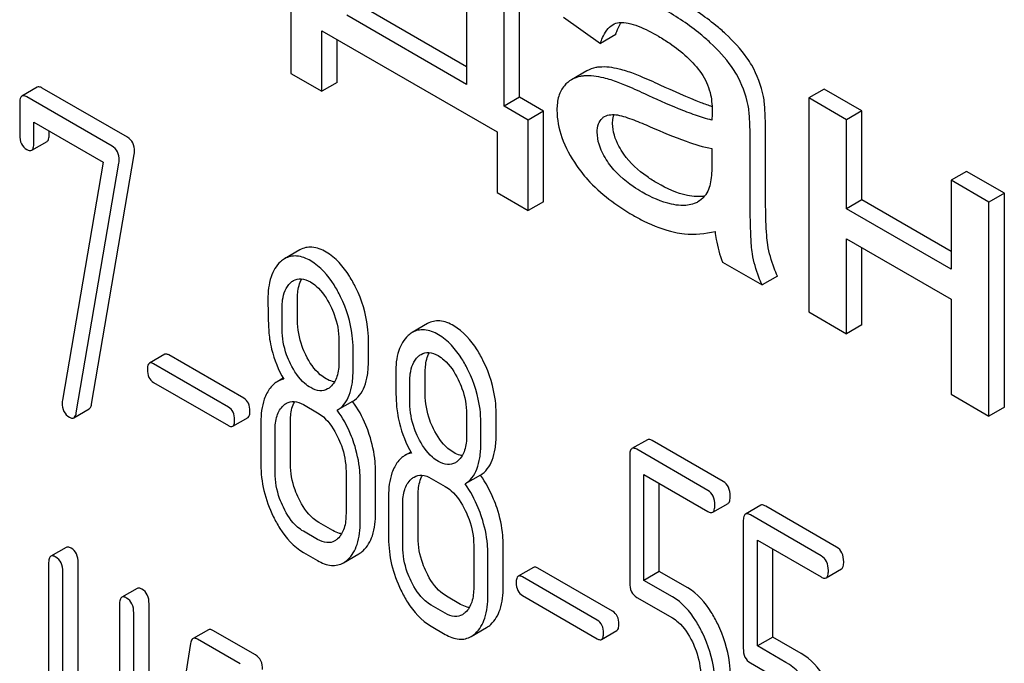
# Model space of a CAD drawing. Units: millimetres. Extents: x 0 to 6269, y -4 to 4433.
# Drawn here: x 5308 to 5322, y 3618 to 3626 of the extents above; entities that cross this region are included whole.
import ezdxf

# ---------------------------------------------------------------- set-up
doc = ezdxf.new("R2010")
doc.units = ezdxf.units.MM
doc.header["$LTSCALE"] = 344.776119
doc.layers.get('0').update_dxf_attribs({"linetype": 'CONTINUOUS'})

msp = doc.modelspace()

# ---------------------------------------------------------------- linework, layer by layer
at = {"color": 7, "linetype": 'Continuous'}
for p, q in [((5315.238, 3625.332), (5315.238, 3627.877)), ((5315.026, 3625.209), (5315.026, 3627.755)), ((5314.507, 3627.639), (5314.507, 3625.509)), ((5312.077, 3626.912), (5312.077, 3625.662)), ((5314.507, 3625.754), (5313.063, 3626.587)), ((5314.507, 3625.509), (5312.851, 3626.465)), ((5315.846, 3626.437), (5316.357, 3626.076)), ((5312.506, 3625.414), (5312.506, 3626.252)), ((5312.506, 3626.252), (5314.93, 3624.853)), ((5312.718, 3625.536), (5312.718, 3626.13)), ((5316.569, 3626.198), (5316.357, 3626.076)), ((5316.17, 3625.697), (5315.958, 3625.575)), ((5312.077, 3625.662), (5312.506, 3625.414)), ((5308.57, 3625.47), (5308.358, 3625.348)), ((5309.816, 3624.779), (5308.637, 3625.459)), ((5312.718, 3625.536), (5312.506, 3625.414)), ((5319.451, 3625.445), (5319.239, 3625.322)), ((5319.973, 3625.144), (5319.451, 3625.445)), ((5309.604, 3624.656), (5308.425, 3625.337)), ((5315.238, 3625.332), (5315.026, 3625.209)), ((5315.571, 3625.139), (5315.238, 3625.332)), ((5319.239, 3625.322), (5319.239, 3622.365)), ((5319.761, 3625.021), (5319.239, 3625.322)), ((5308.327, 3625.248), (5308.327, 3624.81)), ((5315.359, 3625.017), (5315.026, 3625.209)), ((5315.571, 3625.139), (5315.359, 3625.017)), ((5315.571, 3623.889), (5315.571, 3625.139)), ((5319.973, 3625.144), (5319.761, 3625.021)), ((5319.973, 3623.913), (5319.973, 3625.144)), ((5315.359, 3623.767), (5315.359, 3625.017)), ((5319.761, 3623.79), (5319.761, 3625.021)), ((5308.523, 3624.697), (5308.523, 3624.988)), ((5308.523, 3624.988), (5309.481, 3624.436)), ((5308.735, 3624.819), (5308.735, 3624.866)), ((5318.639, 3624.195), (5318.639, 3624.864)), ((5314.93, 3624.853), (5314.93, 3624.014)), ((5318.427, 3624.073), (5318.427, 3624.741)), ((5308.493, 3624.599), (5308.705, 3624.722)), ((5317.899, 3624.623), (5317.899, 3624.439)), ((5309.322, 3621.092), (5309.912, 3624.542)), ((5309.481, 3624.436), (5308.918, 3621.145)), ((5309.11, 3620.97), (5309.7, 3624.42)), ((5321.42, 3624.308), (5321.208, 3624.186)), ((5321.208, 3624.186), (5321.208, 3622.955)), ((5321.729, 3623.884), (5321.208, 3624.186)), ((5321.942, 3624.007), (5321.42, 3624.308)), ((5314.93, 3624.014), (5315.359, 3623.767)), ((5319.973, 3623.913), (5319.761, 3623.79)), ((5321.208, 3623.2), (5319.973, 3623.913)), ((5321.942, 3624.007), (5321.729, 3623.884)), ((5321.942, 3621.049), (5321.942, 3624.007)), ((5315.571, 3623.889), (5315.359, 3623.767)), ((5321.208, 3622.955), (5319.761, 3623.79)), ((5321.729, 3620.927), (5321.729, 3623.884)), ((5319.761, 3622.064), (5319.761, 3623.375)), ((5319.761, 3623.375), (5321.208, 3622.54)), ((5319.973, 3622.186), (5319.973, 3623.253)), ((5312.202, 3623.223), (5311.99, 3623.101)), ((5318.047, 3623.053), (5318.592, 3622.738)), ((5318.804, 3622.861), (5318.592, 3622.738)), ((5312.168, 3622.25), (5312.168, 3622.548)), ((5311.956, 3622.128), (5311.956, 3622.426)), ((5321.208, 3622.54), (5321.208, 3621.228)), ((5319.239, 3622.365), (5319.761, 3622.064)), ((5313.967, 3622.204), (5313.755, 3622.082)), ((5319.973, 3622.186), (5319.761, 3622.064)), ((5312.741, 3621.973), (5312.741, 3621.675)), ((5313.149, 3621.684), (5313.149, 3621.982)), ((5310.332, 3621.781), (5310.12, 3621.658)), ((5311.425, 3621.174), (5310.391, 3621.771)), ((5312.937, 3621.562), (5312.937, 3621.859)), ((5311.213, 3621.051), (5310.179, 3621.648)), ((5313.934, 3621.231), (5313.934, 3621.529)), ((5310.179, 3621.392), (5311.213, 3620.795)), ((5311.97, 3621.449), (5311.888, 3621.402)), ((5313.722, 3621.109), (5313.722, 3621.406)), ((5321.208, 3621.228), (5321.729, 3620.927)), ((5312.251, 3621.086), (5312.447, 3620.972)), ((5312.931, 3621.13), (5312.719, 3621.007)), ((5321.942, 3621.049), (5321.729, 3620.927)), ((5309.076, 3620.902), (5309.288, 3621.025)), ((5314.506, 3620.953), (5314.506, 3620.656)), ((5314.915, 3620.665), (5314.915, 3620.963)), ((5311.272, 3620.785), (5311.484, 3620.907)), ((5311.662, 3620.842), (5311.662, 3620.258)), ((5312.07, 3620.267), (5312.07, 3620.851)), ((5314.703, 3620.542), (5314.703, 3620.84)), ((5311.858, 3620.145), (5311.858, 3620.728)), ((5317.006, 3620.6), (5316.793, 3620.478)), ((5318.054, 3620.023), (5317.073, 3620.589)), ((5313.735, 3620.43), (5313.653, 3620.383)), ((5316.762, 3620.377), (5316.762, 3618.624)), ((5317.841, 3619.9), (5316.861, 3620.467)), ((5312.839, 3620.162), (5312.839, 3619.579)), ((5313.247, 3619.588), (5313.247, 3620.171)), ((5314.697, 3620.111), (5314.485, 3619.988)), ((5316.959, 3618.656), (5316.959, 3620.118)), ((5316.959, 3620.118), (5317.841, 3619.609)), ((5313.035, 3619.465), (5313.035, 3620.049)), ((5314.016, 3620.066), (5314.212, 3619.953)), ((5317.171, 3618.779), (5317.171, 3619.996)), ((5313.428, 3619.822), (5313.428, 3619.239)), ((5313.836, 3619.248), (5313.836, 3619.832)), ((5313.624, 3619.125), (5313.624, 3619.709)), ((5317.909, 3619.598), (5318.121, 3619.72)), ((5318.575, 3619.694), (5318.363, 3619.572)), ((5319.411, 3618.994), (5318.43, 3619.561)), ((5319.623, 3619.117), (5318.642, 3619.683)), ((5312.659, 3619.344), (5312.463, 3619.457)), ((5318.332, 3619.471), (5318.332, 3617.718)), ((5312.447, 3619.221), (5312.251, 3619.335)), ((5314.605, 3619.143), (5314.605, 3618.559)), ((5315.013, 3618.568), (5315.013, 3619.152)), ((5318.528, 3617.75), (5318.528, 3619.212)), ((5318.528, 3619.212), (5319.411, 3618.703)), ((5308.97, 3619.112), (5308.758, 3618.99)), ((5312.251, 3619.043), (5312.447, 3618.93)), ((5312.804, 3618.9), (5313.016, 3619.022)), ((5314.801, 3618.446), (5314.801, 3619.03)), ((5318.74, 3617.873), (5318.74, 3619.09)), ((5308.727, 3618.889), (5308.727, 3616.701)), ((5309.136, 3616.71), (5309.136, 3618.898)), ((5308.923, 3616.587), (5308.923, 3618.776)), ((5315.432, 3618.836), (5315.22, 3618.713)), ((5316.525, 3618.229), (5315.492, 3618.826)), ((5317.171, 3618.779), (5316.959, 3618.656)), ((5317.565, 3618.551), (5317.171, 3618.779)), ((5319.478, 3618.692), (5319.69, 3618.814)), ((5316.313, 3618.107), (5315.279, 3618.704)), ((5317.353, 3618.429), (5316.959, 3618.656)), ((5309.951, 3618.546), (5309.739, 3618.423)), ((5310.116, 3614.976), (5310.116, 3618.332)), ((5314.424, 3618.325), (5314.228, 3618.438)), ((5315.279, 3618.447), (5316.313, 3617.85)), ((5316.861, 3618.421), (5317.353, 3618.137)), ((5309.708, 3618.323), (5309.708, 3615.84)), ((5309.904, 3614.854), (5309.904, 3618.21)), ((5314.212, 3618.202), (5314.016, 3618.315)), ((5310.936, 3617.974), (5310.724, 3617.852)), ((5311.588, 3617.626), (5310.999, 3617.965)), ((5314.016, 3618.024), (5314.212, 3617.91)), ((5314.569, 3617.881), (5314.781, 3618.003)), ((5316.372, 3617.84), (5316.585, 3617.963)), ((5310.691, 3617.785), (5310.299, 3615.385)), ((5311.376, 3617.503), (5310.787, 3617.843)), ((5318.74, 3617.873), (5318.528, 3617.75)), ((5319.134, 3617.645), (5318.74, 3617.873)), ((5318.922, 3617.523), (5318.528, 3617.75)), ((5318.43, 3617.515), (5318.922, 3617.231))]:
    msp.add_line(p, q, dxfattribs=at)
for centre, radius, start, end in [((5316.996, 3626.124), 0.425, 145.2525, 147.7747), ((5317.223, 3625.07), 1.414, 11.0819, 29.8767), ((5317.011, 3624.947), 1.414, 11.0819, 29.8767), ((5316.497, 3624.924), 0.165, 120.0102, 133.0771)]:
    msp.add_arc(centre, radius, start, end, dxfattribs=at)
for points, knots in [([(5318.087, 3626.208), (5318.045, 3626.248), (5317.846, 3626.421), (5317.624, 3626.566), (5317.447, 3626.668)], [0, 0, 0, 0, 0.223494, 1, 1, 1, 1]), ([(5317.875, 3626.086), (5317.833, 3626.126), (5317.634, 3626.299), (5317.412, 3626.444), (5317.235, 3626.546)], [0, 0, 0, 0, 0.223494, 1, 1, 1, 1]), ([(5316.615, 3626.364), (5316.657, 3626.37), (5316.749, 3626.36), (5316.934, 3626.298), (5317.07, 3626.227), (5317.16, 3626.175)], [0, 0, 0, 0, 0.219531, 0.464779, 1, 1, 1, 1]), ([(5316.357, 3626.076), (5316.365, 3626.103), (5316.4, 3626.201), (5316.463, 3626.296), (5316.529, 3626.335)], [0, 0, 0, 0, 0.273086, 1, 1, 1, 1]), ([(5316.569, 3626.198), (5316.573, 3626.213), (5316.591, 3626.266), (5316.615, 3626.317), (5316.636, 3626.351)], [0, 0, 0, 0, 0.275053, 1, 1, 1, 1]), ([(5317.16, 3626.175), (5317.213, 3626.144), (5317.435, 3626.005), (5317.638, 3625.826), (5317.754, 3625.661)], [0, 0, 0, 0, 0.232522, 1, 1, 1, 1]), ([(5318.238, 3625.652), (5318.217, 3625.687), (5318.114, 3625.846), (5317.983, 3625.984), (5317.875, 3626.086)], [0, 0, 0, 0, 0.216202, 1, 1, 1, 1]), ([(5318.45, 3625.774), (5318.429, 3625.81), (5318.326, 3625.968), (5318.195, 3626.107), (5318.087, 3626.208)], [0, 0, 0, 0, 0.216202, 1, 1, 1, 1]), ([(5316.34, 3625.748), (5316.324, 3625.747), (5316.265, 3625.74), (5316.208, 3625.719), (5316.17, 3625.697)], [0, 0, 0, 0, 0.261683, 1, 1, 1, 1]), ([(5316.717, 3625.693), (5316.683, 3625.704), (5316.561, 3625.738), (5316.432, 3625.756), (5316.34, 3625.748)], [0, 0, 0, 0, 0.277675, 1, 1, 1, 1]), ([(5317.181, 3625.501), (5317.091, 3625.543), (5316.938, 3625.611), (5316.782, 3625.673), (5316.717, 3625.693)], [0, 0, 0, 0, 0.593116, 1, 1, 1, 1]), ([(5316.128, 3625.626), (5316.112, 3625.625), (5316.053, 3625.617), (5315.996, 3625.597), (5315.958, 3625.575)], [0, 0, 0, 0, 0.261683, 1, 1, 1, 1]), ([(5316.505, 3625.571), (5316.471, 3625.581), (5316.349, 3625.615), (5316.219, 3625.633), (5316.128, 3625.626)], [0, 0, 0, 0, 0.277675, 1, 1, 1, 1]), ([(5316.969, 3625.379), (5316.879, 3625.421), (5316.726, 3625.489), (5316.57, 3625.55), (5316.505, 3625.571)], [0, 0, 0, 0, 0.593116, 1, 1, 1, 1]), ([(5317.754, 3625.661), (5317.809, 3625.583), (5317.884, 3625.412), (5317.902, 3625.23), (5317.902, 3625.145)], [0, 0, 0, 0, 0.528773, 1, 1, 1, 1]), ([(5308.637, 3625.459), (5308.631, 3625.463), (5308.611, 3625.474), (5308.584, 3625.478), (5308.57, 3625.47)], [0, 0, 0, 0, 0.327898, 1, 1, 1, 1]), ([(5315.858, 3625.492), (5315.822, 3625.451), (5315.767, 3625.34), (5315.756, 3625.22), (5315.756, 3625.155)], [0, 0, 0, 0, 0.456276, 1, 1, 1, 1]), ([(5317.901, 3625.201), (5317.851, 3625.219), (5317.607, 3625.309), (5317.369, 3625.415), (5317.181, 3625.501)], [0, 0, 0, 0, 0.204436, 1, 1, 1, 1]), ([(5308.358, 3625.348), (5308.346, 3625.341), (5308.328, 3625.305), (5308.327, 3625.27), (5308.327, 3625.248)], [0, 0, 0, 0, 0.38345, 1, 1, 1, 1]), ([(5308.425, 3625.337), (5308.419, 3625.341), (5308.399, 3625.351), (5308.371, 3625.356), (5308.358, 3625.348)], [0, 0, 0, 0, 0.327898, 1, 1, 1, 1]), ([(5317.899, 3625.015), (5317.821, 3625.034), (5317.666, 3625.084), (5317.355, 3625.204), (5317.123, 3625.307), (5316.969, 3625.379)], [0, 0, 0, 0, 0.240044, 0.488899, 1, 1, 1, 1]), ([(5318.639, 3624.864), (5318.639, 3624.959), (5318.636, 3625.119), (5318.624, 3625.279), (5318.611, 3625.342)], [0, 0, 0, 0, 0.59735, 1, 1, 1, 1]), ([(5315.756, 3625.155), (5315.756, 3625.027), (5315.81, 3624.752), (5315.945, 3624.509), (5316.028, 3624.388)], [0, 0, 0, 0, 0.465588, 1, 1, 1, 1]), ([(5317.902, 3625.145), (5317.902, 3625.138), (5317.901, 3625.095), (5317.899, 3625.052), (5317.899, 3625.015)], [0, 0, 0, 0, 0.147162, 1, 1, 1, 1]), ([(5318.427, 3624.741), (5318.427, 3624.837), (5318.424, 3624.996), (5318.412, 3625.156), (5318.399, 3625.219)], [0, 0, 0, 0, 0.59735, 1, 1, 1, 1]), ([(5316.313, 3624.848), (5316.313, 3624.887), (5316.321, 3624.959), (5316.361, 3625.022), (5316.385, 3625.044)], [0, 0, 0, 0, 0.546037, 1, 1, 1, 1]), ([(5316.525, 3624.97), (5316.525, 3624.981), (5316.527, 3625.023), (5316.535, 3625.064), (5316.546, 3625.092)], [0, 0, 0, 0, 0.274167, 1, 1, 1, 1]), ([(5316.592, 3625.087), (5316.63, 3625.081), (5316.706, 3625.06), (5316.858, 3625.006), (5316.971, 3624.957), (5317.047, 3624.924)], [0, 0, 0, 0, 0.237495, 0.486609, 1, 1, 1, 1]), ([(5316.682, 3624.546), (5316.657, 3624.581), (5316.576, 3624.709), (5316.525, 3624.861), (5316.525, 3624.97)], [0, 0, 0, 0, 0.285104, 1, 1, 1, 1]), ([(5317.047, 3624.924), (5317.21, 3624.852), (5317.489, 3624.737), (5317.778, 3624.645), (5317.899, 3624.623)], [0, 0, 0, 0, 0.590344, 1, 1, 1, 1]), ([(5308.327, 3624.81), (5308.327, 3624.769), (5308.337, 3624.688), (5308.394, 3624.628), (5308.425, 3624.61)], [0, 0, 0, 0, 0.534946, 1, 1, 1, 1]), ([(5308.705, 3624.722), (5308.716, 3624.728), (5308.734, 3624.763), (5308.735, 3624.797), (5308.735, 3624.819)], [0, 0, 0, 0, 0.382541, 1, 1, 1, 1]), ([(5309.916, 3624.584), (5309.916, 3624.624), (5309.904, 3624.702), (5309.848, 3624.761), (5309.816, 3624.779)], [0, 0, 0, 0, 0.524956, 1, 1, 1, 1]), ([(5316.47, 3624.423), (5316.447, 3624.456), (5316.365, 3624.584), (5316.313, 3624.736), (5316.313, 3624.848)], [0, 0, 0, 0, 0.264797, 1, 1, 1, 1]), ([(5308.425, 3624.61), (5308.432, 3624.606), (5308.452, 3624.596), (5308.479, 3624.591), (5308.493, 3624.599)], [0, 0, 0, 0, 0.325559, 1, 1, 1, 1]), ([(5308.493, 3624.599), (5308.504, 3624.606), (5308.522, 3624.64), (5308.523, 3624.675), (5308.523, 3624.697)], [0, 0, 0, 0, 0.382541, 1, 1, 1, 1]), ([(5309.704, 3624.461), (5309.704, 3624.501), (5309.692, 3624.58), (5309.635, 3624.638), (5309.604, 3624.656)], [0, 0, 0, 0, 0.524956, 1, 1, 1, 1]), ([(5317.146, 3624.144), (5317.097, 3624.172), (5316.923, 3624.282), (5316.767, 3624.424), (5316.682, 3624.546)], [0, 0, 0, 0, 0.275866, 1, 1, 1, 1]), ([(5316.028, 3624.388), (5316.074, 3624.321), (5316.291, 3624.047), (5316.577, 3623.835), (5316.809, 3623.701)], [0, 0, 0, 0, 0.2322, 1, 1, 1, 1]), ([(5316.934, 3624.022), (5316.892, 3624.045), (5316.718, 3624.154), (5316.56, 3624.294), (5316.47, 3624.423)], [0, 0, 0, 0, 0.232451, 1, 1, 1, 1]), ([(5317.899, 3624.439), (5317.899, 3624.356), (5317.892, 3624.203), (5317.856, 3624.046), (5317.814, 3623.987)], [0, 0, 0, 0, 0.535432, 1, 1, 1, 1]), ([(5318.671, 3623.291), (5318.663, 3623.335), (5318.653, 3623.445), (5318.64, 3623.746), (5318.639, 3624.003), (5318.639, 3624.195)], [0, 0, 0, 0, 0.147628, 0.363043, 1, 1, 1, 1]), ([(5317.682, 3623.96), (5317.641, 3623.962), (5317.452, 3623.987), (5317.275, 3624.069), (5317.146, 3624.144)], [0, 0, 0, 0, 0.215105, 1, 1, 1, 1]), ([(5318.459, 3623.169), (5318.446, 3623.246), (5318.437, 3623.399), (5318.428, 3623.7), (5318.427, 3623.924), (5318.427, 3624.073)], [0, 0, 0, 0, 0.257724, 0.507442, 1, 1, 1, 1]), ([(5317.47, 3623.837), (5317.427, 3623.839), (5317.238, 3623.866), (5317.061, 3623.948), (5316.934, 3624.022)], [0, 0, 0, 0, 0.227238, 1, 1, 1, 1]), ([(5317.799, 3623.967), (5317.79, 3623.965), (5317.751, 3623.959), (5317.712, 3623.958), (5317.682, 3623.96)], [0, 0, 0, 0, 0.237083, 1, 1, 1, 1]), ([(5317.814, 3623.987), (5317.807, 3623.977), (5317.776, 3623.938), (5317.737, 3623.905), (5317.706, 3623.887)], [0, 0, 0, 0, 0.257615, 1, 1, 1, 1]), ([(5317.706, 3623.887), (5317.689, 3623.877), (5317.615, 3623.843), (5317.531, 3623.835), (5317.47, 3623.837)], [0, 0, 0, 0, 0.241548, 1, 1, 1, 1]), ([(5316.809, 3623.701), (5316.858, 3623.673), (5317.04, 3623.574), (5317.236, 3623.499), (5317.383, 3623.467)], [0, 0, 0, 0, 0.274025, 1, 1, 1, 1]), ([(5317.383, 3623.467), (5317.428, 3623.457), (5317.613, 3623.427), (5317.805, 3623.445), (5317.943, 3623.478)], [0, 0, 0, 0, 0.244704, 1, 1, 1, 1]), ([(5317.943, 3623.478), (5317.946, 3623.441), (5317.966, 3623.296), (5318.006, 3623.154), (5318.047, 3623.053)], [0, 0, 0, 0, 0.252429, 1, 1, 1, 1]), ([(5312.563, 3623.193), (5312.503, 3623.227), (5312.383, 3623.279), (5312.251, 3623.252), (5312.202, 3623.223)], [0, 0, 0, 0, 0.545185, 1, 1, 1, 1]), ([(5318.804, 3622.861), (5318.788, 3622.897), (5318.731, 3623.037), (5318.689, 3623.183), (5318.671, 3623.291)], [0, 0, 0, 0, 0.266727, 1, 1, 1, 1]), ([(5312.351, 3623.071), (5312.291, 3623.105), (5312.171, 3623.157), (5312.039, 3623.13), (5311.99, 3623.101)], [0, 0, 0, 0, 0.545185, 1, 1, 1, 1]), ([(5312.977, 3622.697), (5312.949, 3622.753), (5312.847, 3622.943), (5312.697, 3623.116), (5312.563, 3623.193)], [0, 0, 0, 0, 0.286906, 1, 1, 1, 1]), ([(5318.592, 3622.738), (5318.576, 3622.774), (5318.519, 3622.913), (5318.478, 3623.059), (5318.459, 3623.169)], [0, 0, 0, 0, 0.258643, 1, 1, 1, 1]), ([(5311.932, 3623.059), (5311.871, 3623.004), (5311.776, 3622.833), (5311.76, 3622.644), (5311.76, 3622.539)], [0, 0, 0, 0, 0.437404, 1, 1, 1, 1]), ([(5312.764, 3622.575), (5312.737, 3622.631), (5312.634, 3622.821), (5312.484, 3622.993), (5312.351, 3623.071)], [0, 0, 0, 0, 0.286906, 1, 1, 1, 1]), ([(5312.111, 3622.799), (5312.143, 3622.817), (5312.228, 3622.837), (5312.308, 3622.804), (5312.347, 3622.781)], [0, 0, 0, 0, 0.449079, 1, 1, 1, 1]), ([(5312.168, 3622.548), (5312.168, 3622.575), (5312.172, 3622.669), (5312.194, 3622.765), (5312.228, 3622.823)], [0, 0, 0, 0, 0.288336, 1, 1, 1, 1]), ([(5311.956, 3622.426), (5311.956, 3622.461), (5311.962, 3622.581), (5312.006, 3622.71), (5312.07, 3622.768)], [0, 0, 0, 0, 0.28814, 1, 1, 1, 1]), ([(5312.347, 3622.781), (5312.375, 3622.764), (5312.494, 3622.678), (5312.575, 3622.551), (5312.625, 3622.45)], [0, 0, 0, 0, 0.228246, 1, 1, 1, 1]), ([(5313.149, 3621.982), (5313.149, 3622.042), (5313.134, 3622.288), (5313.058, 3622.529), (5312.977, 3622.697)], [0, 0, 0, 0, 0.243413, 1, 1, 1, 1]), ([(5312.937, 3621.859), (5312.937, 3621.919), (5312.922, 3622.166), (5312.846, 3622.407), (5312.764, 3622.575)], [0, 0, 0, 0, 0.243413, 1, 1, 1, 1]), ([(5311.76, 3622.539), (5311.76, 3622.428), (5311.763, 3622.245), (5311.773, 3622.062), (5311.783, 3621.991)], [0, 0, 0, 0, 0.609104, 1, 1, 1, 1]), ([(5312.625, 3622.45), (5312.644, 3622.411), (5312.709, 3622.259), (5312.741, 3622.093), (5312.741, 3621.973)], [0, 0, 0, 0, 0.268655, 1, 1, 1, 1]), ([(5312.283, 3621.771), (5312.264, 3621.81), (5312.199, 3621.961), (5312.168, 3622.128), (5312.168, 3622.25)], [0, 0, 0, 0, 0.259607, 1, 1, 1, 1]), ([(5314.328, 3622.174), (5314.269, 3622.208), (5314.149, 3622.26), (5314.017, 3622.233), (5313.967, 3622.204)], [0, 0, 0, 0, 0.545183, 1, 1, 1, 1]), ([(5314.742, 3621.678), (5314.715, 3621.734), (5314.612, 3621.924), (5314.462, 3622.096), (5314.328, 3622.174)], [0, 0, 0, 0, 0.286905, 1, 1, 1, 1]), ([(5312.071, 3621.649), (5312.051, 3621.689), (5311.986, 3621.84), (5311.956, 3622.007), (5311.956, 3622.128)], [0, 0, 0, 0, 0.269144, 1, 1, 1, 1]), ([(5313.698, 3622.04), (5313.637, 3621.985), (5313.541, 3621.813), (5313.526, 3621.625), (5313.526, 3621.52)], [0, 0, 0, 0, 0.437406, 1, 1, 1, 1]), ([(5314.116, 3622.051), (5314.057, 3622.085), (5313.937, 3622.137), (5313.805, 3622.11), (5313.755, 3622.082)], [0, 0, 0, 0, 0.545183, 1, 1, 1, 1]), ([(5314.53, 3621.555), (5314.503, 3621.611), (5314.4, 3621.801), (5314.25, 3621.974), (5314.116, 3622.051)], [0, 0, 0, 0, 0.286905, 1, 1, 1, 1]), ([(5311.783, 3621.991), (5311.79, 3621.944), (5311.828, 3621.75), (5311.905, 3621.565), (5311.978, 3621.436)], [0, 0, 0, 0, 0.244822, 1, 1, 1, 1]), ([(5310.391, 3621.771), (5310.385, 3621.774), (5310.368, 3621.783), (5310.344, 3621.787), (5310.332, 3621.781)], [0, 0, 0, 0, 0.328189, 1, 1, 1, 1]), ([(5312.563, 3621.442), (5312.535, 3621.458), (5312.416, 3621.543), (5312.333, 3621.67), (5312.283, 3621.771)], [0, 0, 0, 0, 0.222629, 1, 1, 1, 1]), ([(5313.722, 3621.406), (5313.722, 3621.441), (5313.727, 3621.562), (5313.771, 3621.691), (5313.836, 3621.749)], [0, 0, 0, 0, 0.28814, 1, 1, 1, 1]), ([(5313.877, 3621.779), (5313.908, 3621.798), (5313.994, 3621.817), (5314.073, 3621.784), (5314.112, 3621.762)], [0, 0, 0, 0, 0.44908, 1, 1, 1, 1]), ([(5313.934, 3621.529), (5313.934, 3621.556), (5313.938, 3621.65), (5313.96, 3621.746), (5313.993, 3621.804)], [0, 0, 0, 0, 0.288336, 1, 1, 1, 1]), ([(5314.112, 3621.762), (5314.141, 3621.745), (5314.259, 3621.659), (5314.341, 3621.532), (5314.39, 3621.431)], [0, 0, 0, 0, 0.228246, 1, 1, 1, 1]), ([(5310.12, 3621.658), (5310.109, 3621.652), (5310.093, 3621.621), (5310.093, 3621.589), (5310.093, 3621.57)], [0, 0, 0, 0, 0.383582, 1, 1, 1, 1]), ([(5310.179, 3621.648), (5310.173, 3621.652), (5310.156, 3621.661), (5310.132, 3621.665), (5310.12, 3621.658)], [0, 0, 0, 0, 0.328189, 1, 1, 1, 1]), ([(5312.351, 3621.32), (5312.322, 3621.336), (5312.203, 3621.422), (5312.121, 3621.548), (5312.071, 3621.649)], [0, 0, 0, 0, 0.228132, 1, 1, 1, 1]), ([(5312.741, 3621.675), (5312.741, 3621.607), (5312.73, 3621.482), (5312.667, 3621.368), (5312.625, 3621.33)], [0, 0, 0, 0, 0.547131, 1, 1, 1, 1]), ([(5312.931, 3621.13), (5312.968, 3621.153), (5313.035, 3621.214), (5313.104, 3621.341), (5313.142, 3621.502), (5313.149, 3621.62), (5313.149, 3621.684)], [0, 0, 0, 0, 0.206601, 0.429812, 0.689767, 1, 1, 1, 1]), ([(5314.915, 3620.963), (5314.915, 3621.023), (5314.9, 3621.269), (5314.823, 3621.51), (5314.742, 3621.678)], [0, 0, 0, 0, 0.243414, 1, 1, 1, 1]), ([(5310.093, 3621.57), (5310.093, 3621.533), (5310.101, 3621.461), (5310.152, 3621.407), (5310.179, 3621.392)], [0, 0, 0, 0, 0.539408, 1, 1, 1, 1]), ([(5312.719, 3621.007), (5312.756, 3621.03), (5312.823, 3621.091), (5312.892, 3621.219), (5312.93, 3621.379), (5312.937, 3621.498), (5312.937, 3621.562)], [0, 0, 0, 0, 0.206601, 0.429812, 0.689767, 1, 1, 1, 1]), ([(5313.526, 3621.52), (5313.526, 3621.408), (5313.528, 3621.226), (5313.538, 3621.043), (5313.549, 3620.972)], [0, 0, 0, 0, 0.609104, 1, 1, 1, 1]), ([(5314.703, 3620.84), (5314.703, 3620.9), (5314.688, 3621.147), (5314.611, 3621.388), (5314.53, 3621.555)], [0, 0, 0, 0, 0.243414, 1, 1, 1, 1]), ([(5311.888, 3621.402), (5311.873, 3621.394), (5311.815, 3621.353), (5311.772, 3621.293), (5311.746, 3621.245)], [0, 0, 0, 0, 0.231668, 1, 1, 1, 1]), ([(5312.585, 3621.301), (5312.554, 3621.283), (5312.468, 3621.264), (5312.39, 3621.297), (5312.351, 3621.32)], [0, 0, 0, 0, 0.448818, 1, 1, 1, 1]), ([(5312.681, 3621.4), (5312.671, 3621.401), (5312.63, 3621.408), (5312.591, 3621.426), (5312.563, 3621.442)], [0, 0, 0, 0, 0.228117, 1, 1, 1, 1]), ([(5314.39, 3621.431), (5314.41, 3621.391), (5314.475, 3621.24), (5314.506, 3621.074), (5314.506, 3620.953)], [0, 0, 0, 0, 0.268655, 1, 1, 1, 1]), ([(5311.746, 3621.245), (5311.732, 3621.218), (5311.677, 3621.09), (5311.662, 3620.949), (5311.662, 3620.842)], [0, 0, 0, 0, 0.224351, 1, 1, 1, 1]), ([(5314.049, 3620.752), (5314.03, 3620.79), (5313.964, 3620.942), (5313.934, 3621.109), (5313.934, 3621.231)], [0, 0, 0, 0, 0.259609, 1, 1, 1, 1]), ([(5308.914, 3621.109), (5308.914, 3621.069), (5308.925, 3620.988), (5308.984, 3620.929), (5309.016, 3620.91)], [0, 0, 0, 0, 0.525555, 1, 1, 1, 1]), ([(5309.288, 3621.025), (5309.292, 3621.027), (5309.312, 3621.045), (5309.318, 3621.072), (5309.322, 3621.092)], [0, 0, 0, 0, 0.192747, 1, 1, 1, 1]), ([(5311.299, 3620.873), (5311.299, 3620.91), (5311.289, 3620.981), (5311.24, 3621.036), (5311.213, 3621.051)], [0, 0, 0, 0, 0.538288, 1, 1, 1, 1]), ([(5311.511, 3620.996), (5311.511, 3621.033), (5311.502, 3621.104), (5311.452, 3621.158), (5311.425, 3621.174)], [0, 0, 0, 0, 0.538288, 1, 1, 1, 1]), ([(5311.858, 3620.728), (5311.858, 3620.796), (5311.869, 3620.922), (5311.932, 3621.035), (5311.974, 3621.073)], [0, 0, 0, 0, 0.547286, 1, 1, 1, 1]), ([(5312.015, 3621.103), (5312.047, 3621.122), (5312.132, 3621.141), (5312.211, 3621.108), (5312.251, 3621.086)], [0, 0, 0, 0, 0.449079, 1, 1, 1, 1]), ([(5312.07, 3620.851), (5312.07, 3620.878), (5312.074, 3620.973), (5312.097, 3621.069), (5312.131, 3621.128)], [0, 0, 0, 0, 0.287694, 1, 1, 1, 1]), ([(5313.161, 3620.674), (5313.147, 3620.716), (5313.088, 3620.876), (5313.006, 3621.028), (5312.931, 3621.13)], [0, 0, 0, 0, 0.261809, 1, 1, 1, 1]), ([(5313.837, 3620.629), (5313.817, 3620.669), (5313.752, 3620.821), (5313.722, 3620.988), (5313.722, 3621.109)], [0, 0, 0, 0, 0.269144, 1, 1, 1, 1]), ([(5309.076, 3620.902), (5309.08, 3620.905), (5309.1, 3620.922), (5309.106, 3620.95), (5309.11, 3620.97)], [0, 0, 0, 0, 0.192747, 1, 1, 1, 1]), ([(5311.484, 3620.907), (5311.494, 3620.913), (5311.51, 3620.945), (5311.511, 3620.976), (5311.511, 3620.996)], [0, 0, 0, 0, 0.379107, 1, 1, 1, 1]), ([(5312.447, 3620.972), (5312.475, 3620.956), (5312.593, 3620.869), (5312.674, 3620.741), (5312.723, 3620.64)], [0, 0, 0, 0, 0.228315, 1, 1, 1, 1]), ([(5312.949, 3620.551), (5312.935, 3620.594), (5312.876, 3620.754), (5312.794, 3620.906), (5312.719, 3621.007)], [0, 0, 0, 0, 0.261809, 1, 1, 1, 1]), ([(5313.549, 3620.972), (5313.556, 3620.924), (5313.594, 3620.731), (5313.67, 3620.546), (5313.743, 3620.416)], [0, 0, 0, 0, 0.244823, 1, 1, 1, 1]), ([(5309.016, 3620.91), (5309.021, 3620.907), (5309.039, 3620.898), (5309.064, 3620.895), (5309.076, 3620.902)], [0, 0, 0, 0, 0.315268, 1, 1, 1, 1]), ([(5311.213, 3620.795), (5311.218, 3620.791), (5311.236, 3620.782), (5311.26, 3620.778), (5311.272, 3620.785)], [0, 0, 0, 0, 0.324988, 1, 1, 1, 1]), ([(5311.272, 3620.785), (5311.282, 3620.791), (5311.298, 3620.822), (5311.299, 3620.854), (5311.299, 3620.873)], [0, 0, 0, 0, 0.379107, 1, 1, 1, 1]), ([(5312.723, 3620.64), (5312.743, 3620.601), (5312.807, 3620.449), (5312.839, 3620.283), (5312.839, 3620.162)], [0, 0, 0, 0, 0.268571, 1, 1, 1, 1]), ([(5313.247, 3620.171), (5313.247, 3620.212), (5313.24, 3620.383), (5313.201, 3620.551), (5313.161, 3620.674)], [0, 0, 0, 0, 0.241209, 1, 1, 1, 1]), ([(5314.328, 3620.423), (5314.3, 3620.439), (5314.181, 3620.524), (5314.099, 3620.651), (5314.049, 3620.752)], [0, 0, 0, 0, 0.22263, 1, 1, 1, 1]), ([(5314.506, 3620.656), (5314.506, 3620.588), (5314.496, 3620.463), (5314.432, 3620.349), (5314.391, 3620.311)], [0, 0, 0, 0, 0.54713, 1, 1, 1, 1]), ([(5314.697, 3620.111), (5314.733, 3620.133), (5314.801, 3620.194), (5314.869, 3620.322), (5314.908, 3620.483), (5314.915, 3620.601), (5314.915, 3620.665)], [0, 0, 0, 0, 0.2066, 0.429812, 0.689766, 1, 1, 1, 1]), ([(5313.035, 3620.049), (5313.035, 3620.09), (5313.028, 3620.26), (5312.989, 3620.428), (5312.949, 3620.551)], [0, 0, 0, 0, 0.241209, 1, 1, 1, 1]), ([(5314.116, 3620.3), (5314.087, 3620.317), (5313.969, 3620.402), (5313.886, 3620.529), (5313.837, 3620.629)], [0, 0, 0, 0, 0.228132, 1, 1, 1, 1]), ([(5314.485, 3619.988), (5314.521, 3620.011), (5314.588, 3620.072), (5314.657, 3620.199), (5314.696, 3620.36), (5314.703, 3620.478), (5314.703, 3620.542)], [0, 0, 0, 0, 0.2066, 0.429812, 0.689766, 1, 1, 1, 1]), ([(5317.073, 3620.589), (5317.066, 3620.593), (5317.046, 3620.604), (5317.019, 3620.608), (5317.006, 3620.6)], [0, 0, 0, 0, 0.327893, 1, 1, 1, 1]), ([(5313.653, 3620.383), (5313.639, 3620.374), (5313.581, 3620.334), (5313.537, 3620.274), (5313.512, 3620.226)], [0, 0, 0, 0, 0.231668, 1, 1, 1, 1]), ([(5314.446, 3620.38), (5314.437, 3620.381), (5314.395, 3620.389), (5314.356, 3620.407), (5314.328, 3620.423)], [0, 0, 0, 0, 0.228118, 1, 1, 1, 1]), ([(5316.793, 3620.478), (5316.781, 3620.471), (5316.763, 3620.435), (5316.762, 3620.4), (5316.762, 3620.377)], [0, 0, 0, 0, 0.383451, 1, 1, 1, 1]), ([(5316.861, 3620.467), (5316.854, 3620.471), (5316.834, 3620.481), (5316.807, 3620.486), (5316.793, 3620.478)], [0, 0, 0, 0, 0.327893, 1, 1, 1, 1]), ([(5311.662, 3620.258), (5311.662, 3620.137), (5311.692, 3619.888), (5311.778, 3619.653), (5311.834, 3619.539)], [0, 0, 0, 0, 0.489219, 1, 1, 1, 1]), ([(5312.185, 3619.788), (5312.166, 3619.827), (5312.101, 3619.979), (5312.07, 3620.146), (5312.07, 3620.267)], [0, 0, 0, 0, 0.262694, 1, 1, 1, 1]), ([(5314.351, 3620.282), (5314.319, 3620.263), (5314.234, 3620.245), (5314.155, 3620.278), (5314.116, 3620.3)], [0, 0, 0, 0, 0.448818, 1, 1, 1, 1]), ([(5311.973, 3619.666), (5311.954, 3619.706), (5311.889, 3619.857), (5311.858, 3620.024), (5311.858, 3620.145)], [0, 0, 0, 0, 0.268804, 1, 1, 1, 1]), ([(5313.512, 3620.226), (5313.497, 3620.199), (5313.442, 3620.071), (5313.428, 3619.93), (5313.428, 3619.822)], [0, 0, 0, 0, 0.224352, 1, 1, 1, 1]), ([(5313.78, 3620.084), (5313.812, 3620.102), (5313.898, 3620.122), (5313.977, 3620.089), (5314.016, 3620.066)], [0, 0, 0, 0, 0.449079, 1, 1, 1, 1]), ([(5313.836, 3619.832), (5313.836, 3619.859), (5313.84, 3619.954), (5313.862, 3620.05), (5313.897, 3620.108)], [0, 0, 0, 0, 0.287693, 1, 1, 1, 1]), ([(5314.927, 3619.654), (5314.913, 3619.697), (5314.854, 3619.857), (5314.771, 3620.009), (5314.697, 3620.111)], [0, 0, 0, 0, 0.261811, 1, 1, 1, 1]), ([(5313.624, 3619.709), (5313.624, 3619.777), (5313.634, 3619.902), (5313.698, 3620.016), (5313.739, 3620.054)], [0, 0, 0, 0, 0.547286, 1, 1, 1, 1]), ([(5314.714, 3619.532), (5314.7, 3619.574), (5314.642, 3619.734), (5314.559, 3619.886), (5314.485, 3619.988)], [0, 0, 0, 0, 0.261811, 1, 1, 1, 1]), ([(5318.152, 3619.82), (5318.152, 3619.862), (5318.141, 3619.943), (5318.085, 3620.005), (5318.054, 3620.023)], [0, 0, 0, 0, 0.538333, 1, 1, 1, 1]), ([(5314.212, 3619.953), (5314.241, 3619.936), (5314.359, 3619.85), (5314.44, 3619.722), (5314.489, 3619.621)], [0, 0, 0, 0, 0.228315, 1, 1, 1, 1]), ([(5317.94, 3619.698), (5317.94, 3619.74), (5317.929, 3619.821), (5317.873, 3619.882), (5317.841, 3619.9)], [0, 0, 0, 0, 0.538333, 1, 1, 1, 1]), ([(5312.463, 3619.457), (5312.435, 3619.473), (5312.316, 3619.558), (5312.234, 3619.686), (5312.185, 3619.788)], [0, 0, 0, 0, 0.219596, 1, 1, 1, 1]), ([(5317.909, 3619.598), (5317.92, 3619.604), (5317.939, 3619.64), (5317.94, 3619.676), (5317.94, 3619.698)], [0, 0, 0, 0, 0.379509, 1, 1, 1, 1]), ([(5318.121, 3619.72), (5318.133, 3619.727), (5318.151, 3619.762), (5318.152, 3619.798), (5318.152, 3619.82)], [0, 0, 0, 0, 0.379509, 1, 1, 1, 1]), ([(5318.642, 3619.683), (5318.636, 3619.687), (5318.616, 3619.697), (5318.588, 3619.702), (5318.575, 3619.694)], [0, 0, 0, 0, 0.327898, 1, 1, 1, 1]), ([(5312.251, 3619.335), (5312.222, 3619.351), (5312.103, 3619.437), (5312.022, 3619.565), (5311.973, 3619.666)], [0, 0, 0, 0, 0.22819, 1, 1, 1, 1]), ([(5312.839, 3619.579), (5312.839, 3619.51), (5312.829, 3619.384), (5312.765, 3619.269), (5312.723, 3619.231)], [0, 0, 0, 0, 0.547306, 1, 1, 1, 1]), ([(5313.075, 3619.066), (5313.135, 3619.121), (5313.231, 3619.292), (5313.247, 3619.482), (5313.247, 3619.588)], [0, 0, 0, 0, 0.43553, 1, 1, 1, 1]), ([(5314.489, 3619.621), (5314.508, 3619.581), (5314.573, 3619.43), (5314.605, 3619.263), (5314.605, 3619.143)], [0, 0, 0, 0, 0.268572, 1, 1, 1, 1]), ([(5315.013, 3619.152), (5315.013, 3619.193), (5315.005, 3619.363), (5314.967, 3619.531), (5314.927, 3619.654)], [0, 0, 0, 0, 0.241209, 1, 1, 1, 1]), ([(5317.841, 3619.609), (5317.848, 3619.605), (5317.868, 3619.594), (5317.895, 3619.59), (5317.909, 3619.598)], [0, 0, 0, 0, 0.325072, 1, 1, 1, 1]), ([(5318.363, 3619.572), (5318.351, 3619.565), (5318.333, 3619.529), (5318.332, 3619.494), (5318.332, 3619.471)], [0, 0, 0, 0, 0.38345, 1, 1, 1, 1]), ([(5318.43, 3619.561), (5318.423, 3619.564), (5318.403, 3619.575), (5318.376, 3619.579), (5318.363, 3619.572)], [0, 0, 0, 0, 0.327898, 1, 1, 1, 1]), ([(5311.834, 3619.539), (5311.861, 3619.483), (5311.964, 3619.292), (5312.116, 3619.12), (5312.251, 3619.043)], [0, 0, 0, 0, 0.28736, 1, 1, 1, 1]), ([(5312.863, 3618.943), (5312.923, 3618.998), (5313.019, 3619.17), (5313.035, 3619.36), (5313.035, 3619.465)], [0, 0, 0, 0, 0.43553, 1, 1, 1, 1]), ([(5314.801, 3619.03), (5314.801, 3619.071), (5314.793, 3619.241), (5314.755, 3619.409), (5314.714, 3619.532)], [0, 0, 0, 0, 0.241209, 1, 1, 1, 1]), ([(5312.779, 3619.3), (5312.769, 3619.302), (5312.727, 3619.309), (5312.687, 3619.327), (5312.659, 3619.344)], [0, 0, 0, 0, 0.227087, 1, 1, 1, 1]), ([(5312.684, 3619.202), (5312.652, 3619.183), (5312.565, 3619.165), (5312.486, 3619.199), (5312.447, 3619.221)], [0, 0, 0, 0, 0.448454, 1, 1, 1, 1]), ([(5313.428, 3619.239), (5313.428, 3619.117), (5313.457, 3618.868), (5313.544, 3618.634), (5313.599, 3618.52)], [0, 0, 0, 0, 0.489219, 1, 1, 1, 1]), ([(5313.951, 3618.769), (5313.932, 3618.808), (5313.867, 3618.96), (5313.836, 3619.126), (5313.836, 3619.248)], [0, 0, 0, 0, 0.262696, 1, 1, 1, 1]), ([(5309.037, 3619.101), (5309.031, 3619.105), (5309.011, 3619.115), (5308.984, 3619.12), (5308.97, 3619.112)], [0, 0, 0, 0, 0.327895, 1, 1, 1, 1]), ([(5309.136, 3618.898), (5309.136, 3618.94), (5309.125, 3619.021), (5309.069, 3619.083), (5309.037, 3619.101)], [0, 0, 0, 0, 0.53833, 1, 1, 1, 1]), ([(5313.738, 3618.646), (5313.719, 3618.686), (5313.654, 3618.838), (5313.624, 3619.005), (5313.624, 3619.125)], [0, 0, 0, 0, 0.268804, 1, 1, 1, 1]), ([(5319.721, 3618.914), (5319.721, 3618.956), (5319.71, 3619.037), (5319.654, 3619.099), (5319.623, 3619.117)], [0, 0, 0, 0, 0.538333, 1, 1, 1, 1]), ([(5308.758, 3618.99), (5308.746, 3618.983), (5308.728, 3618.947), (5308.727, 3618.911), (5308.727, 3618.889)], [0, 0, 0, 0, 0.383448, 1, 1, 1, 1]), ([(5308.825, 3618.978), (5308.819, 3618.982), (5308.799, 3618.993), (5308.772, 3618.997), (5308.758, 3618.99)], [0, 0, 0, 0, 0.327895, 1, 1, 1, 1]), ([(5308.923, 3618.776), (5308.923, 3618.818), (5308.913, 3618.899), (5308.856, 3618.961), (5308.825, 3618.978)], [0, 0, 0, 0, 0.53833, 1, 1, 1, 1]), ([(5312.447, 3618.93), (5312.505, 3618.896), (5312.624, 3618.845), (5312.755, 3618.872), (5312.804, 3618.9)], [0, 0, 0, 0, 0.543744, 1, 1, 1, 1]), ([(5319.509, 3618.792), (5319.509, 3618.834), (5319.498, 3618.914), (5319.442, 3618.976), (5319.411, 3618.994)], [0, 0, 0, 0, 0.538333, 1, 1, 1, 1]), ([(5319.69, 3618.814), (5319.702, 3618.821), (5319.72, 3618.856), (5319.721, 3618.892), (5319.721, 3618.914)], [0, 0, 0, 0, 0.379509, 1, 1, 1, 1]), ([(5314.228, 3618.438), (5314.201, 3618.454), (5314.082, 3618.539), (5314, 3618.667), (5313.951, 3618.769)], [0, 0, 0, 0, 0.2196, 1, 1, 1, 1]), ([(5315.492, 3618.826), (5315.486, 3618.829), (5315.468, 3618.839), (5315.444, 3618.843), (5315.432, 3618.836)], [0, 0, 0, 0, 0.328195, 1, 1, 1, 1]), ([(5319.478, 3618.692), (5319.49, 3618.698), (5319.508, 3618.734), (5319.509, 3618.77), (5319.509, 3618.792)], [0, 0, 0, 0, 0.379509, 1, 1, 1, 1]), ([(5314.016, 3618.315), (5313.987, 3618.332), (5313.869, 3618.418), (5313.787, 3618.545), (5313.738, 3618.646)], [0, 0, 0, 0, 0.22819, 1, 1, 1, 1]), ([(5315.22, 3618.713), (5315.21, 3618.707), (5315.194, 3618.676), (5315.193, 3618.645), (5315.193, 3618.625)], [0, 0, 0, 0, 0.383581, 1, 1, 1, 1]), ([(5315.193, 3618.625), (5315.193, 3618.588), (5315.201, 3618.516), (5315.252, 3618.463), (5315.279, 3618.447)], [0, 0, 0, 0, 0.539403, 1, 1, 1, 1]), ([(5315.279, 3618.704), (5315.274, 3618.707), (5315.256, 3618.716), (5315.232, 3618.72), (5315.22, 3618.713)], [0, 0, 0, 0, 0.328195, 1, 1, 1, 1]), ([(5316.762, 3618.624), (5316.762, 3618.582), (5316.772, 3618.5), (5316.829, 3618.439), (5316.861, 3618.421)], [0, 0, 0, 0, 0.539319, 1, 1, 1, 1]), ([(5319.411, 3618.703), (5319.417, 3618.699), (5319.437, 3618.688), (5319.464, 3618.684), (5319.478, 3618.692)], [0, 0, 0, 0, 0.325072, 1, 1, 1, 1]), ([(5310.018, 3618.535), (5310.012, 3618.538), (5309.992, 3618.549), (5309.965, 3618.553), (5309.951, 3618.546)], [0, 0, 0, 0, 0.327898, 1, 1, 1, 1]), ([(5310.116, 3618.332), (5310.116, 3618.374), (5310.106, 3618.455), (5310.049, 3618.517), (5310.018, 3618.535)], [0, 0, 0, 0, 0.538334, 1, 1, 1, 1]), ([(5313.599, 3618.52), (5313.626, 3618.463), (5313.73, 3618.273), (5313.882, 3618.101), (5314.016, 3618.024)], [0, 0, 0, 0, 0.28736, 1, 1, 1, 1]), ([(5314.605, 3618.559), (5314.605, 3618.491), (5314.594, 3618.365), (5314.531, 3618.25), (5314.489, 3618.212)], [0, 0, 0, 0, 0.547307, 1, 1, 1, 1]), ([(5314.84, 3618.047), (5314.901, 3618.101), (5314.997, 3618.273), (5315.013, 3618.463), (5315.013, 3618.568)], [0, 0, 0, 0, 0.435531, 1, 1, 1, 1]), ([(5317.979, 3618.055), (5317.952, 3618.111), (5317.849, 3618.301), (5317.699, 3618.474), (5317.565, 3618.551)], [0, 0, 0, 0, 0.286905, 1, 1, 1, 1]), ([(5309.739, 3618.423), (5309.727, 3618.416), (5309.709, 3618.381), (5309.708, 3618.345), (5309.708, 3618.323)], [0, 0, 0, 0, 0.38345, 1, 1, 1, 1]), ([(5309.806, 3618.412), (5309.8, 3618.416), (5309.78, 3618.427), (5309.752, 3618.431), (5309.739, 3618.423)], [0, 0, 0, 0, 0.327898, 1, 1, 1, 1]), ([(5309.904, 3618.21), (5309.904, 3618.252), (5309.893, 3618.332), (5309.837, 3618.394), (5309.806, 3618.412)], [0, 0, 0, 0, 0.538334, 1, 1, 1, 1]), ([(5314.545, 3618.281), (5314.535, 3618.282), (5314.493, 3618.29), (5314.453, 3618.308), (5314.424, 3618.325)], [0, 0, 0, 0, 0.227089, 1, 1, 1, 1]), ([(5314.628, 3617.924), (5314.688, 3617.979), (5314.785, 3618.151), (5314.801, 3618.34), (5314.801, 3618.446)], [0, 0, 0, 0, 0.435531, 1, 1, 1, 1]), ([(5317.767, 3617.933), (5317.74, 3617.989), (5317.637, 3618.179), (5317.487, 3618.351), (5317.353, 3618.429)], [0, 0, 0, 0, 0.286905, 1, 1, 1, 1]), ([(5314.449, 3618.182), (5314.417, 3618.164), (5314.331, 3618.145), (5314.252, 3618.179), (5314.212, 3618.202)], [0, 0, 0, 0, 0.448455, 1, 1, 1, 1]), ([(5316.612, 3618.051), (5316.612, 3618.088), (5316.602, 3618.159), (5316.553, 3618.213), (5316.525, 3618.229)], [0, 0, 0, 0, 0.538289, 1, 1, 1, 1]), ([(5316.4, 3617.929), (5316.4, 3617.965), (5316.39, 3618.036), (5316.341, 3618.091), (5316.313, 3618.107)], [0, 0, 0, 0, 0.538289, 1, 1, 1, 1]), ([(5317.353, 3618.137), (5317.382, 3618.12), (5317.499, 3618.034), (5317.579, 3617.907), (5317.628, 3617.806)], [0, 0, 0, 0, 0.228399, 1, 1, 1, 1]), ([(5318.152, 3617.34), (5318.152, 3617.4), (5318.137, 3617.646), (5318.06, 3617.887), (5317.979, 3618.055)], [0, 0, 0, 0, 0.243414, 1, 1, 1, 1]), ([(5310.999, 3617.965), (5310.993, 3617.969), (5310.974, 3617.979), (5310.949, 3617.982), (5310.936, 3617.974)], [0, 0, 0, 0, 0.317965, 1, 1, 1, 1]), ([(5316.372, 3617.84), (5316.383, 3617.846), (5316.399, 3617.877), (5316.4, 3617.909), (5316.4, 3617.929)], [0, 0, 0, 0, 0.379103, 1, 1, 1, 1]), ([(5316.585, 3617.963), (5316.595, 3617.969), (5316.611, 3618), (5316.612, 3618.031), (5316.612, 3618.051)], [0, 0, 0, 0, 0.379103, 1, 1, 1, 1]), ([(5317.94, 3617.217), (5317.94, 3617.277), (5317.924, 3617.524), (5317.848, 3617.765), (5317.767, 3617.933)], [0, 0, 0, 0, 0.243414, 1, 1, 1, 1]), ([(5310.724, 3617.852), (5310.72, 3617.849), (5310.7, 3617.832), (5310.694, 3617.805), (5310.691, 3617.785)], [0, 0, 0, 0, 0.193432, 1, 1, 1, 1]), ([(5310.787, 3617.843), (5310.781, 3617.846), (5310.762, 3617.856), (5310.737, 3617.859), (5310.724, 3617.852)], [0, 0, 0, 0, 0.317965, 1, 1, 1, 1]), ([(5314.212, 3617.91), (5314.271, 3617.877), (5314.39, 3617.825), (5314.52, 3617.852), (5314.569, 3617.881)], [0, 0, 0, 0, 0.543744, 1, 1, 1, 1]), ([(5316.313, 3617.85), (5316.319, 3617.847), (5316.337, 3617.837), (5316.36, 3617.833), (5316.372, 3617.84)], [0, 0, 0, 0, 0.32499, 1, 1, 1, 1]), ([(5317.628, 3617.806), (5317.647, 3617.766), (5317.711, 3617.616), (5317.743, 3617.451), (5317.743, 3617.331)], [0, 0, 0, 0, 0.268428, 1, 1, 1, 1]), ([(5318.332, 3617.718), (5318.332, 3617.675), (5318.341, 3617.594), (5318.399, 3617.533), (5318.43, 3617.515)], [0, 0, 0, 0, 0.539315, 1, 1, 1, 1]), ([(5319.548, 3617.149), (5319.521, 3617.205), (5319.418, 3617.395), (5319.268, 3617.568), (5319.134, 3617.645)], [0, 0, 0, 0, 0.286906, 1, 1, 1, 1]), ([(5311.686, 3617.423), (5311.686, 3617.465), (5311.675, 3617.546), (5311.619, 3617.608), (5311.588, 3617.626)], [0, 0, 0, 0, 0.538334, 1, 1, 1, 1]), ([(5319.336, 3617.027), (5319.309, 3617.083), (5319.206, 3617.273), (5319.056, 3617.445), (5318.922, 3617.523)], [0, 0, 0, 0, 0.286906, 1, 1, 1, 1])]:
    msp.add_open_spline(points, degree=3, knots=knots, dxfattribs=at)
for points in [[(5316.529, 3626.335), (5316.555, 3626.35), (5316.585, 3626.36), (5316.615, 3626.364)], [(5315.958, 3625.575), (5315.92, 3625.553), (5315.886, 3625.525), (5315.858, 3625.492)], [(5316.415, 3625.066), (5316.466, 3625.096), (5316.533, 3625.096), (5316.592, 3625.087)], [(5309.7, 3624.42), (5309.702, 3624.433), (5309.704, 3624.447), (5309.704, 3624.461)], [(5309.912, 3624.542), (5309.914, 3624.556), (5309.916, 3624.57), (5309.916, 3624.584)], [(5311.99, 3623.101), (5311.969, 3623.089), (5311.95, 3623.075), (5311.932, 3623.059)], [(5312.07, 3622.768), (5312.083, 3622.78), (5312.096, 3622.79), (5312.111, 3622.799)], [(5313.755, 3622.082), (5313.735, 3622.07), (5313.715, 3622.055), (5313.698, 3622.04)], [(5313.836, 3621.749), (5313.848, 3621.761), (5313.862, 3621.771), (5313.877, 3621.779)], [(5311.978, 3621.436), (5311.946, 3621.429), (5311.915, 3621.418), (5311.888, 3621.402)], [(5312.625, 3621.33), (5312.613, 3621.319), (5312.6, 3621.309), (5312.585, 3621.301)], [(5308.918, 3621.145), (5308.914, 3621.134), (5308.914, 3621.121), (5308.914, 3621.109)], [(5311.974, 3621.073), (5311.986, 3621.085), (5312, 3621.095), (5312.015, 3621.103)], [(5313.743, 3620.416), (5313.712, 3620.41), (5313.681, 3620.399), (5313.653, 3620.383)], [(5314.391, 3620.311), (5314.379, 3620.3), (5314.365, 3620.29), (5314.351, 3620.282)], [(5313.739, 3620.054), (5313.752, 3620.065), (5313.766, 3620.076), (5313.78, 3620.084)], [(5312.723, 3619.231), (5312.711, 3619.22), (5312.698, 3619.21), (5312.684, 3619.202)], [(5313.016, 3619.022), (5313.037, 3619.035), (5313.057, 3619.049), (5313.075, 3619.066)], [(5312.804, 3618.9), (5312.825, 3618.912), (5312.845, 3618.927), (5312.863, 3618.943)], [(5314.489, 3618.212), (5314.477, 3618.201), (5314.463, 3618.191), (5314.449, 3618.182)], [(5314.569, 3617.881), (5314.59, 3617.893), (5314.61, 3617.908), (5314.628, 3617.924)], [(5314.781, 3618.003), (5314.803, 3618.015), (5314.822, 3618.03), (5314.84, 3618.047)]]:
    msp.add_open_spline(points, degree=3, dxfattribs=at)

doc.saveas('drawing.dxf')
